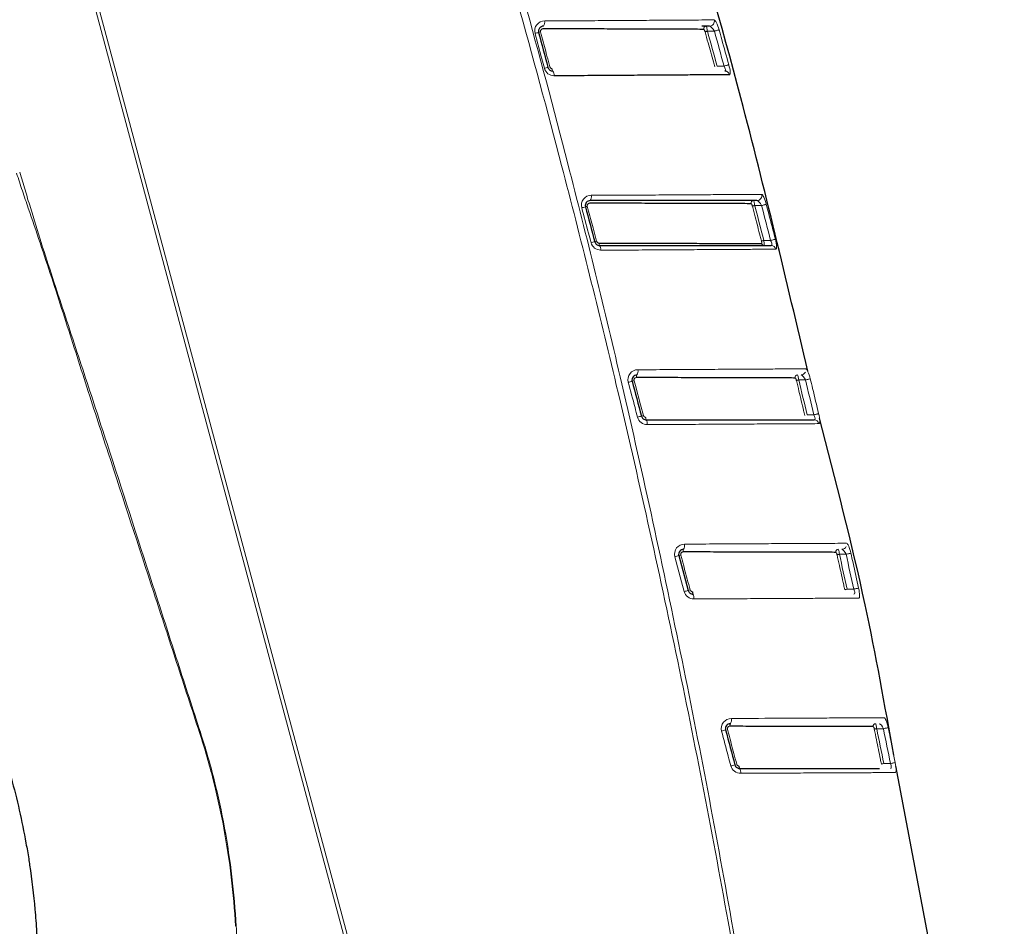
# Model space of a CAD drawing. Units: millimetres. Extents: x 83 to 330, y 95 to 262.
# Drawn here: x 285 to 324, y 122 to 158 of the extents above; entities that cross this region are included whole.
import ezdxf

# ---------------------------------------------------------------- set-up
doc = ezdxf.new("R2010")
doc.units = ezdxf.units.MM

msp = doc.modelspace()

# ---------------------------------------------------------------- linework, layer by layer
at = {"color": 8, "linetype": 'Continuous', "lineweight": 18}
for p, q in [((286.685, 161.803), (298.734, 116.832)), ((298.878, 116.855), (286.823, 161.842)), ((312.422, 157.573), (312.142, 157.573)), ((312.533, 156.173), (312.812, 156.173)), ((314.317, 150.573), (314.043, 150.573)), ((314.407, 149.173), (314.681, 149.173)), ((316.081, 143.573), (315.81, 143.573)), ((316.148, 142.173), (316.417, 142.173)), ((317.71, 136.573), (317.442, 136.573)), ((317.752, 135.173), (318.02, 135.173)), ((319.207, 129.573), (318.94, 129.573)), ((319.223, 128.173), (319.49, 128.173))]:
    msp.add_line(p, q, dxfattribs=at)
at = {"color": 7, "linetype": 'Continuous', "lineweight": 25}
for p, q in [((310.995, 136.521), (311.37, 135.121)), ((322.395, 113.944), (319.705, 128.079))]:
    msp.add_line(p, q, dxfattribs=at)
at = {"color": 8, "linetype": 'Continuous', "lineweight": 18, "flags": 128}
for points in [[(312.048, 157.547), (312.053, 157.548), (312.06, 157.55), (312.07, 157.553), (312.082, 157.556), (312.095, 157.56), (312.11, 157.564), (312.126, 157.569), (312.142, 157.573)], [(312.422, 157.573), (312.456, 157.583), (312.488, 157.592), (312.519, 157.6), (312.546, 157.608), (312.57, 157.615), (312.589, 157.62), (312.603, 157.624), (312.612, 157.626)], [(312.812, 156.173), (312.845, 156.183), (312.878, 156.192), (312.908, 156.2), (312.936, 156.208), (312.96, 156.214), (312.979, 156.219), (312.993, 156.223), (313.002, 156.226)], [(314.317, 150.573), (314.351, 150.582), (314.384, 150.591), (314.414, 150.599), (314.442, 150.606), (314.466, 150.612), (314.485, 150.617), (314.499, 150.621), (314.508, 150.623)], [(313.948, 150.548), (313.953, 150.55), (313.961, 150.552), (313.97, 150.554), (313.982, 150.557), (313.996, 150.561), (314.011, 150.565), (314.026, 150.569), (314.043, 150.573)], [(314.312, 149.149), (314.317, 149.15), (314.325, 149.152), (314.335, 149.155), (314.346, 149.158), (314.36, 149.161), (314.375, 149.165), (314.391, 149.169), (314.407, 149.173)], [(314.681, 149.173), (314.714, 149.182), (314.747, 149.19), (314.778, 149.198), (314.805, 149.205), (314.829, 149.212), (314.849, 149.217), (314.863, 149.22), (314.872, 149.222)], [(309.198, 143.543), (309.25, 143.35), (309.457, 142.577), (309.573, 142.143)], [(315.715, 143.55), (315.72, 143.551), (315.728, 143.553), (315.738, 143.556), (315.749, 143.558), (315.763, 143.562), (315.778, 143.565), (315.794, 143.569), (315.81, 143.573)], [(316.081, 143.573), (316.114, 143.581), (316.147, 143.589), (316.178, 143.597), (316.206, 143.604), (316.23, 143.609), (316.249, 143.614), (316.264, 143.618), (316.272, 143.62)], [(316.417, 142.173), (316.451, 142.181), (316.484, 142.189), (316.515, 142.197), (316.543, 142.203), (316.567, 142.209), (316.586, 142.214), (316.6, 142.217), (316.609, 142.219)], [(311.211, 135.077), (311.107, 135.464), (310.837, 136.478)], [(317.347, 136.552), (317.352, 136.553), (317.359, 136.555), (317.369, 136.557), (317.381, 136.56), (317.395, 136.563), (317.41, 136.566), (317.426, 136.57), (317.442, 136.573)], [(317.71, 136.573), (317.744, 136.581), (317.777, 136.588), (317.808, 136.595), (317.836, 136.601), (317.86, 136.607), (317.88, 136.611), (317.894, 136.614), (317.902, 136.616)], [(318.02, 135.173), (318.054, 135.181), (318.087, 135.188), (318.118, 135.195), (318.146, 135.201), (318.17, 135.206), (318.19, 135.21), (318.204, 135.214), (318.213, 135.215)], [(317.657, 135.152), (317.662, 135.153), (317.669, 135.155), (317.679, 135.157), (317.691, 135.16), (317.705, 135.163), (317.72, 135.166), (317.736, 135.17), (317.752, 135.173)], [(291.752, 129.422), (291.757, 129.423), (291.761, 129.425), (291.766, 129.426), (291.77, 129.428), (291.775, 129.429), (291.779, 129.431), (291.784, 129.432), (291.788, 129.434)], [(318.844, 129.554), (318.849, 129.555), (318.856, 129.556), (318.866, 129.558), (318.878, 129.561), (318.892, 129.563), (318.907, 129.567), (318.923, 129.57), (318.94, 129.573)], [(319.207, 129.573), (319.241, 129.58), (319.274, 129.587), (319.305, 129.593), (319.333, 129.599), (319.357, 129.604), (319.377, 129.608), (319.391, 129.611), (319.4, 129.613)], [(319.127, 128.154), (319.132, 128.155), (319.14, 128.157), (319.15, 128.159), (319.162, 128.161), (319.176, 128.164), (319.191, 128.167), (319.207, 128.17), (319.223, 128.173)], [(319.49, 128.173), (319.525, 128.18), (319.558, 128.187), (319.589, 128.193), (319.617, 128.199), (319.641, 128.203), (319.661, 128.207), (319.675, 128.21), (319.684, 128.212)]]:
    msp.add_lwpolyline(points, dxfattribs=at)
at = {"color": 8, "linetype": 'Continuous', "lineweight": 18}
for centre, radius, start, end in [((305.35, 157.934), 0.265, 322.7473, 11.6313), ((312.092, 157.674), 0.0994, 91.1797, 195.7587), ((312.223, 157.972), 0.199, 271.0544, 15.7493), ((309.475, 141.734), 16.313, 104.5823, 105.1072), ((303.456, 164.894), 7.617, 284.5393, 285.1246), ((313.57, 126.453), 30.683, 104.7783, 105.059), ((306.04, 156.046), 0.127, 170.3111, 215.0104), ((305.756, 155.828), 0.232, 349.7006, 38.8604), ((312.837, 155.778), 0.196, 14.0224, 89.4777), ((314.126, 150.972), 0.199, 271.0346, 14.7884), ((307.209, 150.932), 0.278, 325.1132, 10.9721), ((313.994, 150.674), 0.0993, 91.1383, 194.7906), ((303.032, 165.769), 15.818, 284.8843, 285.4415), ((312.511, 131.106), 20.117, 104.9524, 105.1798), ((304.416, 160.605), 11.922, 284.8401, 285.5841), ((310.937, 136.986), 12.581, 104.924, 105.2896), ((307.929, 149.046), 0.138, 170.8453, 212.0354), ((314.41, 149.071), 0.0977, 193.0131, 269.4168), ((307.61, 148.827), 0.249, 350.1172, 35.8823), ((314.699, 148.777), 0.196, 13.0674, 89.4621), ((309.057, 143.931), 0.3, 328.3438, 10.0717), ((315.901, 143.968), 0.194, 270.3289, 334.8445), ((307.097, 150.587), 7.349, 284.7311, 285.9704), ((310.386, 139.041), 4.656, 104.7812, 105.7833), ((309.451, 143.695), 0.159, 150.5313, 189.4546), ((315.764, 143.674), 0.0993, 91.0821, 193.8056), ((307.564, 148.841), 6.992, 284.718, 286.0298), ((310.706, 137.849), 4.44, 104.7744, 105.8276), ((309.813, 142.047), 0.145, 171.1629, 210.3071), ((309.454, 141.827), 0.276, 350.8107, 32.0245), ((316.429, 141.777), 0.196, 12.107, 89.4566), ((311.33, 136.695), 0.162, 151.1485, 189.2626), ((310.895, 136.93), 0.332, 331.9608, 9.0328), ((317.398, 136.674), 0.0993, 91.0481, 192.8018), ((317.539, 136.968), 0.194, 270.3089, 333.618), ((309.297, 142.365), 6.085, 284.6566, 286.2051), ((312.038, 132.877), 3.791, 104.7185, 105.9636), ((309.677, 140.943), 6.063, 284.6538, 286.2183), ((312.27, 132.01), 3.239, 104.6751, 106.1316), ((311.288, 134.826), 0.312, 351.6579, 28.0563), ((313.184, 129.695), 0.144, 146.8642, 190.384), ((312.824, 129.931), 0.287, 326.7039, 10.4386), ((318.898, 129.674), 0.0992, 91.0197, 191.8115), ((311.2, 135.251), 5.969, 284.6328, 286.2571), ((311.861, 132.787), 4.867, 284.5633, 286.5288), ((313.543, 128.047), 0.127, 170.0866, 215.3759), ((313.216, 127.826), 0.267, 350.4679, 33.4393)]:
    msp.add_arc(centre, radius, start, end, dxfattribs=at)
at = {"color": 7, "linetype": 'Continuous', "lineweight": 25}
msp.add_arc((311.692, 135.047), 0.148, 171.2783, 209.7631, dxfattribs=at)
at = {"color": 8, "linetype": 'Continuous', "lineweight": 18}
for points, knots in [([(314.553, 112.379), (314.095, 115.3), (313, 121.952), (311.002, 132.292), (308.703, 142.638), (306.506, 151.455), (304.532, 158.765), (302.64, 165.309), (300.751, 171.462), (298.98, 176.858), (297.558, 181.173), (296.391, 184.575), (295.429, 187.246), (294.695, 189.396), (294.11, 191.096), (293.641, 192.436), (293.247, 193.501), (292.913, 194.387), (292.54, 195.259), (292.441, 196.324), (292.767, 197.443), (293.417, 198.279), (294.206, 198.825), (295.028, 199.1), (295.887, 199.118), (296.839, 199.156), (297.983, 199.197), (299.412, 199.246), (301.032, 199.308), (303.318, 199.413), (305.033, 199.484), (306.177, 199.517)], [0, 0, 0, 0, 0.008936, 0.0203787, 0.0318214, 0.0409756, 0.0478412, 0.0547069, 0.0615725, 0.0672939, 0.071871, 0.0753038, 0.0781645, 0.080453, 0.0821694, 0.0835998, 0.084744, 0.0856022, 0.0864604, 0.0876047, 0.088749, 0.0898933, 0.0907515, 0.0916097, 0.0924679, 0.0933261, 0.0944703, 0.0959007, 0.0976171, 0.0993335, 0.1027663, 0.1027663, 0.1027663, 0.1027663]), ([(306.189, 199.263), (305.041, 199.208), (303.331, 199.181), (301.039, 199.119), (299.42, 199.078), (297.984, 199.027), (296.852, 199.005), (295.884, 198.942), (295.05, 198.958), (294.261, 198.728), (293.487, 198.204), (292.853, 197.402), (292.53, 196.312), (292.638, 195.287), (293.016, 194.43), (293.354, 193.54), (293.766, 192.482), (294.271, 191.152), (294.921, 189.473), (295.737, 187.353), (296.681, 184.682), (297.881, 181.276), (299.346, 176.984), (301.075, 171.562), (302.938, 165.399), (304.803, 158.84), (306.757, 151.52), (308.92, 142.689), (311.177, 132.328), (313.137, 121.977), (314.208, 115.319), (314.653, 112.396)], [0, 0, 0, 0, 0.0034328, 0.0051492, 0.0068656, 0.008296, 0.0094402, 0.0102985, 0.0111567, 0.0120149, 0.0128731, 0.0140173, 0.0151616, 0.0163059, 0.0171641, 0.0180223, 0.0191666, 0.0205969, 0.0223133, 0.0246019, 0.0274625, 0.0308954, 0.0354724, 0.0411938, 0.0480594, 0.0549251, 0.0617907, 0.0709449, 0.0823876, 0.0938303, 0.1027645, 0.1027645, 0.1027645, 0.1027645]), ([(305.224, 157.483), (305.191, 157.605), (305.221, 157.738), (305.37, 157.929), (305.488, 157.987), (305.61, 157.987)], [0, 0, 0, 0, 0.5, 0.5, 1, 1, 1, 1]), ([(305.61, 157.987), (305.805, 157.987), (305.999, 157.987), (306.388, 157.987), (306.584, 157.988), (307.162, 157.992), (307.537, 157.994), (308.265, 157.999), (308.618, 158.001), (309.132, 158.004), (309.3, 158.006), (309.625, 158.008), (309.783, 158.009), (310.239, 158.012), (310.522, 158.014), (311.045, 158.017), (311.285, 158.019), (311.706, 158.021), (311.888, 158.023), (312.196, 158.025), (312.321, 158.025), (312.415, 158.026)], [0, 0, 0, 0, 0.0625, 0.0625, 0.125, 0.125, 0.25, 0.25, 0.375, 0.375, 0.4375, 0.4375, 0.5, 0.5, 0.625, 0.625, 0.75, 0.75, 0.875, 0.875, 1, 1, 1, 1]), ([(312.09, 157.773), (312.096, 157.773), (312.105, 157.751), (312.125, 157.678), (312.134, 157.626), (312.142, 157.573)], [0, 0, 0, 0, 0.5, 0.5, 1, 1, 1, 1]), ([(312.415, 158.026), (312.44, 158.026), (312.474, 157.983), (312.545, 157.837), (312.582, 157.734), (312.612, 157.626)], [0, 0, 0, 0, 0.5, 0.5, 1, 1, 1, 1]), ([(305.598, 156.083), (305.564, 156.212), (305.529, 156.34), (305.495, 156.469), (305.404, 156.807), (305.314, 157.145), (305.224, 157.483)], [0, 0, 0, 0, 0.0004, 0.0004, 0.0004, 0.00144958, 0.00144958, 0.00144958, 0.00144958]), ([(305.54, 157.667), (305.528, 157.667), (305.517, 157.665), (305.506, 157.661), (305.495, 157.657), (305.485, 157.652), (305.476, 157.644), (305.467, 157.637), (305.46, 157.628), (305.454, 157.618), (305.448, 157.608), (305.444, 157.597), (305.442, 157.586), (305.44, 157.575), (305.439, 157.563), (305.441, 157.552), (305.442, 157.549), (305.442, 157.545), (305.443, 157.541)], [0, 0, 0, 0, 0.0000352221, 0.0000352221, 0.0000352221, 0.0000704535, 0.0000704535, 0.0000704535, 0.000105593, 0.000105593, 0.000105593, 0.0001400988, 0.0001400988, 0.0001400988, 0.0001737428, 0.0001737428, 0.0001737428, 0.0001847856, 0.0001847856, 0.0001847856, 0.0001847856]), ([(305.443, 157.541), (305.461, 157.477), (305.478, 157.413), (305.495, 157.348), (305.564, 157.091), (305.633, 156.833), (305.702, 156.576), (305.741, 156.431), (305.78, 156.286), (305.819, 156.142)], [0, 0, 0, 0, 0.0002, 0.0002, 0.0002, 0.001, 0.001, 0.001, 0.001449317, 0.001449317, 0.001449317, 0.001449317]), ([(312.048, 157.547), (312.045, 157.559), (312.041, 157.57), (312.037, 157.581), (312.033, 157.592), (312.029, 157.602), (312.024, 157.611), (312.02, 157.62), (312.016, 157.628), (312.012, 157.634), (312.007, 157.64), (312.003, 157.644), (312, 157.646), (311.999, 157.646), (311.997, 157.647), (311.996, 157.647)], [0, 0, 0, 0, 0.0000366975, 0.0000366975, 0.0000366975, 0.0000732229, 0.0000732229, 0.0000732229, 0.0001107793, 0.0001107793, 0.0001107793, 0.0001483477, 0.0001483477, 0.0001483477, 0.0001636828, 0.0001636828, 0.0001636828, 0.0001636828]), ([(312.439, 156.147), (312.421, 156.211), (312.403, 156.276), (312.385, 156.34), (312.314, 156.597), (312.242, 156.854), (312.17, 157.11), (312.13, 157.256), (312.089, 157.401), (312.048, 157.547)], [0, 0, 0, 0, 0.0002, 0.0002, 0.0002, 0.001000001, 0.001000001, 0.001000001, 0.001453186, 0.001453186, 0.001453186, 0.001453186]), ([(312.612, 157.626), (312.648, 157.498), (312.684, 157.37), (312.72, 157.241), (312.814, 156.903), (312.908, 156.564), (313.002, 156.226)], [0, 0, 0, 0, 0.0004, 0.0004, 0.0004, 0.001453947, 0.001453947, 0.001453947, 0.001453947]), ([(305.819, 156.142), (305.822, 156.131), (305.826, 156.121), (305.832, 156.112), (305.839, 156.102), (305.846, 156.094), (305.855, 156.088), (305.864, 156.081), (305.874, 156.076), (305.884, 156.072), (305.894, 156.069), (305.905, 156.067), (305.915, 156.067)], [0, 0, 0, 0, 0.000032967, 0.000032967, 0.000032967, 0.0000659069, 0.0000659069, 0.0000659069, 0.0000991698, 0.0000991698, 0.0000991698, 0.0001314657, 0.0001314657, 0.0001314657, 0.0001314657]), ([(312.839, 155.973), (312.863, 155.973), (312.874, 155.995), (312.861, 156.073), (312.838, 156.125), (312.812, 156.173)], [0, 0, 0, 0, 0.5, 0.5, 1, 1, 1, 1]), ([(313.002, 156.226), (313.031, 156.121), (313.052, 156.016), (313.063, 155.867), (313.052, 155.825), (313.027, 155.825)], [0, 0, 0, 0, 0.5, 0.5, 1, 1, 1, 1]), ([(305.984, 155.786), (305.897, 155.786), (305.813, 155.814), (305.672, 155.921), (305.621, 155.997), (305.598, 156.083)], [0, 0, 0, 0, 0.5, 0.5, 1, 1, 1, 1]), ([(291.752, 129.422), (291.602, 129.89), (291.446, 130.357), (291.14, 131.292), (290.988, 131.76), (290.531, 133.163), (290.225, 134.099), (289.308, 136.905), (288.695, 138.775), (287.782, 141.582), (287.478, 142.518), (286.875, 144.391), (286.576, 145.328), (285.975, 147.202), (285.67, 148.138), (285.197, 149.537), (285.037, 150.003), (284.8, 150.702), (284.721, 150.936), (284.564, 151.403), (284.488, 151.638), (284.409, 151.868)], [0, 0, 0, 0, 0.0625, 0.0625, 0.125, 0.125, 0.25, 0.25, 0.5, 0.5, 0.625, 0.625, 0.75, 0.75, 0.875, 0.875, 0.9375, 0.9375, 0.96875, 0.96875, 1, 1, 1, 1]), ([(284.535, 151.908), (284.608, 151.673), (284.677, 151.436), (284.819, 150.965), (284.89, 150.73), (285.106, 150.024), (285.252, 149.554), (285.697, 148.147), (286.005, 147.212), (286.623, 145.344), (286.932, 144.41), (287.545, 142.54), (287.85, 141.604), (288.761, 138.796), (289.366, 136.924), (290.274, 134.115), (290.576, 133.178), (291.029, 131.773), (291.18, 131.305), (291.484, 130.369), (291.638, 129.902), (291.788, 129.434)], [0, 0, 0, 0, 0.03125, 0.03125, 0.0625, 0.0625, 0.125, 0.125, 0.25, 0.25, 0.375, 0.375, 0.5, 0.5, 0.75, 0.75, 0.875, 0.875, 0.9375, 0.9375, 1, 1, 1, 1]), ([(307.482, 150.985), (307.678, 150.985), (307.875, 150.985), (308.269, 150.986), (308.465, 150.987), (309.045, 150.99), (309.421, 150.993), (310.152, 150.997), (310.507, 150.999), (311.023, 151.003), (311.192, 151.004), (311.519, 151.006), (311.677, 151.007), (312.135, 151.009), (312.419, 151.011), (312.944, 151.014), (313.185, 151.016), (313.607, 151.018), (313.79, 151.02), (314.099, 151.021), (314.225, 151.022), (314.319, 151.023)], [0, 0, 0, 0, 0.0625, 0.0625, 0.125, 0.125, 0.25, 0.25, 0.375, 0.375, 0.4375, 0.4375, 0.5, 0.5, 0.625, 0.625, 0.75, 0.75, 0.875, 0.875, 1, 1, 1, 1]), ([(314.319, 151.023), (314.344, 151.023), (314.377, 150.98), (314.445, 150.834), (314.48, 150.731), (314.508, 150.623)], [0, 0, 0, 0, 0.5, 0.5, 1, 1, 1, 1]), ([(307.095, 150.481), (307.063, 150.602), (307.092, 150.736), (307.241, 150.927), (307.36, 150.985), (307.482, 150.985)], [0, 0, 0, 0, 0.5, 0.5, 1, 1, 1, 1]), ([(307.417, 150.668), (307.406, 150.668), (307.394, 150.666), (307.383, 150.662), (307.373, 150.658), (307.363, 150.652), (307.354, 150.645), (307.345, 150.638), (307.337, 150.629), (307.331, 150.619), (307.326, 150.609), (307.321, 150.599), (307.319, 150.587), (307.317, 150.576), (307.317, 150.565), (307.318, 150.554), (307.319, 150.55), (307.32, 150.546), (307.321, 150.542)], [0, 0, 0, 0, 0.0000349046, 0.0000349046, 0.0000349046, 0.0000698187, 0.0000698187, 0.0000698187, 0.0001046467, 0.0001046467, 0.0001046467, 0.0001389501, 0.0001389501, 0.0001389501, 0.0001725547, 0.0001725547, 0.0001725547, 0.0001842153, 0.0001842153, 0.0001842153, 0.0001842153]), ([(313.948, 150.548), (313.945, 150.56), (313.942, 150.572), (313.938, 150.583), (313.934, 150.594), (313.93, 150.604), (313.926, 150.612), (313.922, 150.622), (313.918, 150.629), (313.914, 150.635), (313.91, 150.641), (313.906, 150.645), (313.903, 150.647), (313.901, 150.648), (313.9, 150.649), (313.898, 150.649)], [0, 0, 0, 0, 0.0000362942, 0.0000362942, 0.0000362942, 0.0000724192, 0.0000724192, 0.0000724192, 0.0001095323, 0.0001095323, 0.0001095323, 0.0001467852, 0.0001467852, 0.0001467852, 0.0001629947, 0.0001629947, 0.0001629947, 0.0001629947]), ([(313.992, 150.773), (313.999, 150.773), (314.008, 150.751), (314.026, 150.678), (314.036, 150.626), (314.043, 150.573)], [0, 0, 0, 0, 0.5, 0.5, 1, 1, 1, 1]), ([(314.508, 150.623), (314.542, 150.494), (314.575, 150.365), (314.609, 150.236), (314.697, 149.898), (314.784, 149.56), (314.872, 149.222)], [0, 0, 0, 0, 0.0004, 0.0004, 0.0004, 0.001447055, 0.001447055, 0.001447055, 0.001447055]), ([(307.47, 149.081), (307.435, 149.21), (307.401, 149.338), (307.366, 149.467), (307.276, 149.805), (307.186, 150.143), (307.095, 150.481)], [0, 0, 0, 0, 0.0004, 0.0004, 0.0004, 0.001449524, 0.001449524, 0.001449524, 0.001449524]), ([(307.321, 150.542), (307.338, 150.478), (307.355, 150.413), (307.373, 150.349), (307.442, 150.091), (307.511, 149.834), (307.58, 149.576), (307.619, 149.432), (307.658, 149.287), (307.696, 149.142)], [0, 0, 0, 0, 0.0002, 0.0002, 0.0002, 0.001, 0.001, 0.001, 0.001449324, 0.001449324, 0.001449324, 0.001449324]), ([(314.312, 149.149), (314.296, 149.213), (314.279, 149.278), (314.262, 149.342), (314.196, 149.601), (314.128, 149.859), (314.061, 150.117), (314.024, 150.261), (313.986, 150.405), (313.948, 150.548)], [0, 0, 0, 0, 0.0002, 0.0002, 0.0002, 0.001000001, 0.001000001, 0.001000001, 0.001446267, 0.001446267, 0.001446267, 0.001446267]), ([(307.856, 148.785), (307.769, 148.784), (307.684, 148.813), (307.544, 148.919), (307.492, 148.995), (307.47, 149.081)], [0, 0, 0, 0, 0.5, 0.5, 1, 1, 1, 1]), ([(307.696, 149.142), (307.699, 149.132), (307.704, 149.121), (307.71, 149.112), (307.716, 149.103), (307.724, 149.095), (307.733, 149.088), (307.742, 149.082), (307.752, 149.077), (307.762, 149.073), (307.772, 149.07), (307.782, 149.068), (307.793, 149.068)], [0, 0, 0, 0, 0.0000330944, 0.0000330944, 0.0000330944, 0.0000661618, 0.0000661618, 0.0000661618, 0.0000994961, 0.0000994961, 0.0000994961, 0.0001312176, 0.0001312176, 0.0001312176, 0.0001312176]), ([(314.315, 149.049), (314.317, 149.049), (314.319, 149.051), (314.321, 149.054), (314.323, 149.058), (314.324, 149.063), (314.324, 149.07), (314.324, 149.076), (314.324, 149.084), (314.323, 149.093), (314.322, 149.102), (314.321, 149.111), (314.319, 149.121), (314.317, 149.13), (314.315, 149.14), (314.312, 149.149)], [0, 0, 0, 0, 0.0000325288, 0.0000325288, 0.0000325288, 0.00006521, 0.00006521, 0.00006521, 0.0000970007, 0.0000970007, 0.0000970007, 0.0001285798, 0.0001285798, 0.0001285798, 0.0001569469, 0.0001569469, 0.0001569469, 0.0001569469]), ([(314.407, 149.173), (314.414, 149.121), (314.418, 149.069), (314.419, 148.995), (314.415, 148.973), (314.409, 148.973)], [0, 0, 0, 0, 0.5, 0.5, 1, 1, 1, 1]), ([(314.701, 148.973), (314.724, 148.973), (314.737, 148.995), (314.726, 149.072), (314.706, 149.124), (314.681, 149.173)], [0, 0, 0, 0, 0.5, 0.5, 1, 1, 1, 1]), ([(314.872, 149.222), (314.899, 149.118), (314.918, 149.012), (314.926, 148.864), (314.915, 148.822), (314.89, 148.822)], [0, 0, 0, 0, 0.5, 0.5, 1, 1, 1, 1]), ([(314.89, 148.822), (314.7, 148.821), (314.385, 148.819), (313.733, 148.815), (313.488, 148.813), (312.954, 148.81), (312.663, 148.808), (312.033, 148.805), (311.696, 148.803), (310.996, 148.798), (310.631, 148.796), (309.871, 148.792), (309.475, 148.789), (308.871, 148.786), (308.667, 148.785), (308.261, 148.785), (308.059, 148.785), (307.856, 148.785)], [0, 0, 0, 0, 0.25, 0.25, 0.375, 0.375, 0.5, 0.5, 0.625, 0.625, 0.75, 0.75, 0.875, 0.875, 0.9375, 0.9375, 1, 1, 1, 1]), ([(308.966, 143.479), (308.934, 143.6), (308.962, 143.733), (309.112, 143.925), (309.23, 143.983), (309.353, 143.983)], [0, 0, 0, 0, 0.5, 0.5, 1, 1, 1, 1]), ([(309.353, 143.983), (309.549, 143.984), (309.747, 143.983), (310.139, 143.985), (310.332, 143.987), (310.906, 143.99), (311.279, 143.992), (312.005, 143.996), (312.362, 143.998), (313.036, 144.002), (313.354, 144.004), (313.952, 144.007), (314.233, 144.009), (314.749, 144.012), (314.981, 144.013), (315.392, 144.015), (315.572, 144.016), (315.876, 144.018), (315.999, 144.019), (316.091, 144.019)], [0, 0, 0, 0, 0.0625, 0.0625, 0.125, 0.125, 0.25, 0.25, 0.375, 0.375, 0.5, 0.5, 0.625, 0.625, 0.75, 0.75, 0.875, 0.875, 1, 1, 1, 1]), ([(316.091, 144.019), (316.116, 144.02), (316.148, 143.977), (316.213, 143.831), (316.246, 143.728), (316.272, 143.62)], [0, 0, 0, 0, 0.5, 0.5, 1, 1, 1, 1]), ([(309.294, 143.669), (309.283, 143.669), (309.271, 143.667), (309.261, 143.663), (309.25, 143.659), (309.24, 143.653), (309.231, 143.646), (309.222, 143.639), (309.215, 143.63), (309.209, 143.62), (309.203, 143.61), (309.199, 143.6), (309.196, 143.588), (309.194, 143.578), (309.194, 143.566), (309.196, 143.555), (309.196, 143.551), (309.197, 143.547), (309.198, 143.543)], [0, 0, 0, 0, 0.0000346547, 0.0000346547, 0.0000346547, 0.0000693261, 0.0000693261, 0.0000693261, 0.0001039186, 0.0001039186, 0.0001039186, 0.0001380682, 0.0001380682, 0.0001380682, 0.0001716401, 0.0001716401, 0.0001716401, 0.0001837518, 0.0001837518, 0.0001837518, 0.0001837518]), ([(315.715, 143.55), (315.713, 143.562), (315.709, 143.574), (315.706, 143.584), (315.702, 143.595), (315.699, 143.605), (315.695, 143.614), (315.691, 143.623), (315.687, 143.631), (315.683, 143.637), (315.679, 143.643), (315.676, 143.647), (315.672, 143.649), (315.671, 143.65), (315.669, 143.65), (315.668, 143.65)], [0, 0, 0, 0, 0.0000359107, 0.0000359107, 0.0000359107, 0.000071656, 0.000071656, 0.000071656, 0.0001083336, 0.0001083336, 0.0001083336, 0.000145253, 0.000145253, 0.000145253, 0.0001623005, 0.0001623005, 0.0001623005, 0.0001623005]), ([(316.053, 142.151), (316.037, 142.215), (316.022, 142.28), (316.006, 142.345), (315.944, 142.604), (315.882, 142.864), (315.819, 143.123), (315.785, 143.265), (315.75, 143.408), (315.715, 143.55)], [0, 0, 0, 0, 0.0002, 0.0002, 0.0002, 0.001000001, 0.001000001, 0.001000001, 0.001439684, 0.001439684, 0.001439684, 0.001439684]), ([(315.762, 143.773), (315.769, 143.773), (315.778, 143.751), (315.795, 143.678), (315.804, 143.626), (315.81, 143.573)], [0, 0, 0, 0, 0.5, 0.5, 1, 1, 1, 1]), ([(316.272, 143.62), (316.304, 143.49), (316.335, 143.36), (316.366, 143.231), (316.448, 142.894), (316.529, 142.556), (316.609, 142.219)], [0, 0, 0, 0, 0.0004, 0.0004, 0.0004, 0.00144062, 0.00144062, 0.00144062, 0.00144062]), ([(309.34, 142.079), (309.306, 142.208), (309.271, 142.337), (309.237, 142.465), (309.147, 142.803), (309.056, 143.141), (308.966, 143.479)], [0, 0, 0, 0, 0.0004, 0.0004, 0.0004, 0.001449476, 0.001449476, 0.001449476, 0.001449476]), ([(309.726, 141.783), (309.639, 141.783), (309.554, 141.811), (309.414, 141.918), (309.363, 141.993), (309.34, 142.079)], [0, 0, 0, 0, 0.5, 0.5, 1, 1, 1, 1]), ([(309.573, 142.143), (309.576, 142.132), (309.581, 142.122), (309.587, 142.113), (309.593, 142.104), (309.601, 142.096), (309.61, 142.089), (309.619, 142.082), (309.629, 142.077), (309.639, 142.074), (309.649, 142.07), (309.659, 142.069), (309.67, 142.069)], [0, 0, 0, 0, 0.000033168, 0.000033168, 0.000033168, 0.0000662977, 0.0000662977, 0.0000662977, 0.0000996482, 0.0000996482, 0.0000996482, 0.0001310104, 0.0001310104, 0.0001310104, 0.0001310104]), ([(316.431, 141.973), (316.454, 141.973), (316.467, 141.994), (316.459, 142.071), (316.441, 142.124), (316.417, 142.173)], [0, 0, 0, 0, 0.5, 0.5, 1, 1, 1, 1]), ([(316.609, 142.219), (316.634, 142.114), (316.651, 142.009), (316.657, 141.86), (316.645, 141.818), (316.621, 141.818)], [0, 0, 0, 0, 0.5, 0.5, 1, 1, 1, 1]), ([(316.621, 141.818), (316.435, 141.817), (316.129, 141.816), (315.493, 141.812), (315.254, 141.811), (314.733, 141.808), (314.449, 141.806), (313.834, 141.803), (313.503, 141.801), (312.817, 141.797), (312.46, 141.795), (311.715, 141.791), (311.326, 141.789), (310.732, 141.785), (310.532, 141.784), (310.129, 141.782), (309.928, 141.783), (309.726, 141.783)], [0, 0, 0, 0, 0.25, 0.25, 0.375, 0.375, 0.5, 0.5, 0.625, 0.625, 0.75, 0.75, 0.875, 0.875, 0.9375, 0.9375, 1, 1, 1, 1]), ([(310.837, 136.478), (310.804, 136.598), (310.833, 136.731), (310.982, 136.923), (311.101, 136.982), (311.223, 136.982)], [0, 0, 0, 0, 0.5, 0.5, 1, 1, 1, 1]), ([(311.223, 136.982), (311.418, 136.982), (311.611, 136.983), (311.992, 136.986), (312.18, 136.987), (312.737, 136.99), (313.099, 136.991), (313.805, 136.995), (314.149, 136.997), (314.795, 137.001), (315.101, 137.002), (315.676, 137.005), (315.947, 137.007), (316.441, 137.009), (316.663, 137.01), (317.057, 137.012), (317.23, 137.013), (317.523, 137.015), (317.641, 137.016), (317.73, 137.016)], [0, 0, 0, 0, 0.0625, 0.0625, 0.125, 0.125, 0.25, 0.25, 0.375, 0.375, 0.5, 0.5, 0.625, 0.625, 0.75, 0.75, 0.875, 0.875, 1, 1, 1, 1]), ([(317.396, 136.773), (317.403, 136.773), (317.411, 136.751), (317.428, 136.678), (317.436, 136.626), (317.442, 136.573)], [0, 0, 0, 0, 0.5, 0.5, 1, 1, 1, 1]), ([(317.73, 137.016), (317.755, 137.016), (317.786, 136.974), (317.847, 136.828), (317.878, 136.724), (317.902, 136.616)], [0, 0, 0, 0, 0.5, 0.5, 1, 1, 1, 1]), ([(311.17, 136.669), (311.159, 136.669), (311.147, 136.667), (311.137, 136.663), (311.126, 136.659), (311.116, 136.654), (311.107, 136.646), (311.099, 136.639), (311.091, 136.63), (311.085, 136.621), (311.079, 136.611), (311.075, 136.6), (311.073, 136.589), (311.071, 136.578), (311.07, 136.567), (311.072, 136.555), (311.073, 136.551), (311.073, 136.547), (311.074, 136.543)], [0, 0, 0, 0, 0.0000344505, 0.0000344505, 0.0000344505, 0.0000689303, 0.0000689303, 0.0000689303, 0.00010335, 0.00010335, 0.00010335, 0.0001373884, 0.0001373884, 0.0001373884, 0.0001709332, 0.0001709332, 0.0001709332, 0.0001832256, 0.0001832256, 0.0001832256, 0.0001832256]), ([(311.074, 136.543), (311.092, 136.479), (311.109, 136.414), (311.126, 136.35), (311.195, 136.093), (311.264, 135.835), (311.333, 135.577), (311.372, 135.433), (311.411, 135.288), (311.45, 135.143)], [0, 0, 0, 0, 0.0002, 0.0002, 0.0002, 0.001, 0.001, 0.001, 0.001449324, 0.001449324, 0.001449324, 0.001449324]), ([(317.347, 136.552), (317.344, 136.564), (317.341, 136.575), (317.338, 136.586), (317.335, 136.597), (317.331, 136.607), (317.327, 136.615), (317.324, 136.624), (317.32, 136.632), (317.316, 136.638), (317.313, 136.644), (317.309, 136.648), (317.306, 136.65), (317.304, 136.651), (317.303, 136.652), (317.301, 136.652)], [0, 0, 0, 0, 0.0000355481, 0.0000355481, 0.0000355481, 0.0000709346, 0.0000709346, 0.0000709346, 0.0001072066, 0.0001072066, 0.0001072066, 0.0001438209, 0.0001438209, 0.0001438209, 0.000161679, 0.000161679, 0.000161679, 0.000161679]), ([(317.657, 135.152), (317.642, 135.217), (317.628, 135.283), (317.614, 135.348), (317.556, 135.608), (317.499, 135.868), (317.441, 136.129), (317.41, 136.27), (317.378, 136.411), (317.347, 136.552)], [0, 0, 0, 0, 0.0002, 0.0002, 0.0002, 0.001000001, 0.001000001, 0.001000001, 0.001433587, 0.001433587, 0.001433587, 0.001433587]), ([(317.902, 136.616), (317.932, 136.486), (317.961, 136.356), (317.989, 136.226), (318.064, 135.889), (318.139, 135.552), (318.213, 135.215)], [0, 0, 0, 0, 0.0004, 0.0004, 0.0004, 0.001434594, 0.001434594, 0.001434594, 0.001434594]), ([(318.213, 135.215), (318.236, 135.11), (318.251, 135.005), (318.254, 134.857), (318.241, 134.815), (318.217, 134.815)], [0, 0, 0, 0, 0.5, 0.5, 1, 1, 1, 1]), ([(311.597, 134.781), (311.509, 134.781), (311.424, 134.81), (311.284, 134.916), (311.233, 134.992), (311.211, 135.077)], [0, 0, 0, 0, 0.5, 0.5, 1, 1, 1, 1]), ([(311.45, 135.143), (311.452, 135.133), (311.457, 135.122), (311.463, 135.113), (311.469, 135.104), (311.477, 135.096), (311.486, 135.089), (311.495, 135.083), (311.505, 135.077), (311.515, 135.074), (311.525, 135.071), (311.535, 135.069), (311.546, 135.069)], [0, 0, 0, 0, 0.0000331944, 0.0000331944, 0.0000331944, 0.0000663205, 0.0000663205, 0.0000663205, 0.0000996048, 0.0000996048, 0.0000996048, 0.0001307219, 0.0001307219, 0.0001307219, 0.0001307219]), ([(318.217, 134.815), (318.038, 134.814), (317.745, 134.812), (317.139, 134.809), (316.911, 134.808), (316.412, 134.806), (316.141, 134.804), (315.555, 134.801), (315.237, 134.8), (314.579, 134.796), (314.236, 134.794), (313.521, 134.791), (313.148, 134.789), (312.574, 134.786), (312.38, 134.785), (311.991, 134.783), (311.794, 134.781), (311.597, 134.781)], [0, 0, 0, 0, 0.25, 0.25, 0.375, 0.375, 0.5, 0.5, 0.625, 0.625, 0.75, 0.75, 0.875, 0.875, 0.9375, 0.9375, 1, 1, 1, 1]), ([(318.027, 134.973), (318.05, 134.973), (318.063, 134.994), (318.058, 135.07), (318.042, 135.123), (318.02, 135.173)], [0, 0, 0, 0, 0.5, 0.5, 1, 1, 1, 1]), ([(312.708, 129.476), (312.675, 129.598), (312.706, 129.733), (312.862, 129.925), (312.983, 129.982), (313.106, 129.982)], [0, 0, 0, 0, 0.5, 0.5, 1, 1, 1, 1]), ([(313.043, 129.669), (313.032, 129.669), (313.02, 129.667), (313.009, 129.663), (312.999, 129.659), (312.989, 129.653), (312.98, 129.646), (312.971, 129.639), (312.964, 129.63), (312.958, 129.62), (312.952, 129.61), (312.948, 129.599), (312.946, 129.588), (312.944, 129.577), (312.944, 129.566), (312.945, 129.555), (312.946, 129.551), (312.947, 129.547), (312.948, 129.543)], [0, 0, 0, 0, 0.0000346655, 0.0000346655, 0.0000346655, 0.0000693824, 0.0000693824, 0.0000693824, 0.0001039913, 0.0001039913, 0.0001039913, 0.0001380859, 0.0001380859, 0.0001380859, 0.000171556, 0.000171556, 0.000171556, 0.0001832512, 0.0001832512, 0.0001832512, 0.0001832512]), ([(313.106, 129.982), (313.849, 129.986), (314.554, 129.99), (315.552, 129.995), (315.875, 129.996), (316.484, 129.999), (316.77, 130.001), (317.309, 130.003), (317.561, 130.004), (318.025, 130.007), (318.233, 130.008), (318.603, 130.009), (318.765, 130.01), (319.039, 130.012), (319.151, 130.012), (319.235, 130.013)], [0, 0, 0, 0, 0.25, 0.25, 0.375, 0.375, 0.5, 0.5, 0.625, 0.625, 0.75, 0.75, 0.875, 0.875, 1, 1, 1, 1]), ([(318.844, 129.554), (318.842, 129.565), (318.839, 129.577), (318.836, 129.587), (318.833, 129.598), (318.829, 129.608), (318.826, 129.617), (318.823, 129.626), (318.819, 129.634), (318.815, 129.639), (318.812, 129.645), (318.808, 129.65), (318.805, 129.652), (318.804, 129.653), (318.802, 129.654), (318.801, 129.654)], [0, 0, 0, 0, 0.0000352152, 0.0000352152, 0.0000352152, 0.0000702722, 0.0000702722, 0.0000702722, 0.0001061743, 0.0001061743, 0.0001061743, 0.0001425123, 0.0001425123, 0.0001425123, 0.0001611344, 0.0001611344, 0.0001611344, 0.0001611344]), ([(318.896, 129.773), (318.902, 129.773), (318.91, 129.752), (318.926, 129.678), (318.934, 129.626), (318.94, 129.573)], [0, 0, 0, 0, 0.5, 0.5, 1, 1, 1, 1]), ([(319.235, 130.013), (319.26, 130.013), (319.29, 129.97), (319.349, 129.825), (319.378, 129.721), (319.4, 129.613)], [0, 0, 0, 0, 0.5, 0.5, 1, 1, 1, 1]), ([(291.752, 129.422), (291.955, 128.791), (292.145, 128.156), (292.469, 126.87), (292.609, 126.223), (292.849, 124.924), (292.948, 124.272), (293.107, 122.96), (293.16, 122.301), (293.203, 121.64)], [0, 0, 0, 0, 0.25, 0.25, 0.5, 0.5, 0.75, 0.75, 1, 1, 1, 1]), ([(293.228, 121.641), (293.186, 122.305), (293.134, 122.967), (292.976, 124.281), (292.879, 124.934), (292.641, 126.233), (292.502, 126.879), (292.18, 128.163), (291.991, 128.799), (291.788, 129.434)], [0, 0, 0, 0, 0.25, 0.25, 0.5, 0.5, 0.75, 0.75, 1, 1, 1, 1]), ([(313.085, 128.077), (313.05, 128.205), (313.016, 128.334), (312.981, 128.463), (312.89, 128.801), (312.799, 129.139), (312.708, 129.476)], [0, 0, 0, 0, 0.0004, 0.0004, 0.0004, 0.001449706, 0.001449706, 0.001449706, 0.001449706]), ([(312.948, 129.543), (312.965, 129.479), (312.982, 129.414), (312.999, 129.35), (313.068, 129.092), (313.137, 128.835), (313.206, 128.577), (313.244, 128.432), (313.283, 128.288), (313.322, 128.143)], [0, 0, 0, 0, 0.0002, 0.0002, 0.0002, 0.001, 0.001, 0.001, 0.001449353, 0.001449353, 0.001449353, 0.001449353]), ([(319.127, 128.154), (319.114, 128.219), (319.101, 128.285), (319.088, 128.35), (319.035, 128.612), (318.983, 128.873), (318.929, 129.134), (318.901, 129.274), (318.873, 129.414), (318.844, 129.554)], [0, 0, 0, 0, 0.0002, 0.0002, 0.0002, 0.001000001, 0.001000001, 0.001000001, 0.001428087, 0.001428087, 0.001428087, 0.001428087]), ([(319.4, 129.613), (319.427, 129.482), (319.453, 129.351), (319.48, 129.221), (319.548, 128.885), (319.616, 128.548), (319.684, 128.212)], [0, 0, 0, 0, 0.0004, 0.0004, 0.0004, 0.001429144, 0.001429144, 0.001429144, 0.001429144]), ([(313.48, 127.782), (313.392, 127.781), (313.305, 127.809), (313.161, 127.914), (313.108, 127.99), (313.085, 128.077)], [0, 0, 0, 0, 0.5, 0.5, 1, 1, 1, 1]), ([(313.322, 128.143), (313.325, 128.132), (313.329, 128.122), (313.335, 128.113), (313.341, 128.104), (313.349, 128.096), (313.358, 128.089), (313.366, 128.082), (313.376, 128.077), (313.387, 128.074), (313.397, 128.07), (313.407, 128.069), (313.417, 128.069)], [0, 0, 0, 0, 0.0000330496, 0.0000330496, 0.0000330496, 0.0000659833, 0.0000659833, 0.0000659833, 0.0000991437, 0.0000991437, 0.0000991437, 0.0001309157, 0.0001309157, 0.0001309157, 0.0001309157]), ([(319.49, 127.973), (319.513, 127.973), (319.526, 127.994), (319.525, 128.069), (319.511, 128.123), (319.49, 128.173)], [0, 0, 0, 0, 0.5, 0.5, 1, 1, 1, 1]), ([(319.684, 128.212), (319.705, 128.106), (319.718, 128.001), (319.719, 127.853), (319.705, 127.812), (319.681, 127.811)], [0, 0, 0, 0, 0.5, 0.5, 1, 1, 1, 1]), ([(319.681, 127.811), (319.511, 127.811), (319.237, 127.809), (318.673, 127.807), (318.46, 127.806), (317.995, 127.804), (317.743, 127.802), (317.198, 127.8), (316.903, 127.798), (316.285, 127.795), (315.963, 127.794), (315.294, 127.791), (314.947, 127.789), (314.225, 127.785), (313.855, 127.784), (313.48, 127.782)], [0, 0, 0, 0, 0.25, 0.25, 0.375, 0.375, 0.5, 0.5, 0.625, 0.625, 0.75, 0.75, 0.875, 0.875, 1, 1, 1, 1]), ([(293.489, 116.514), (293.459, 117.109), (293.415, 117.981), (293.354, 119.133), (293.32, 119.829), (293.295, 120.318), (293.281, 120.597), (293.26, 121.014), (293.242, 121.363), (293.228, 121.641)], [0, 0, 0, 0, 0.34824, 0.51028, 0.67412, 0.75559, 0.796325, 0.83706, 1, 1, 1, 1])]:
    msp.add_open_spline(points, degree=3, knots=knots, dxfattribs=at)
at = {"color": 7, "linetype": 'Continuous', "lineweight": 25}
for points, knots in [([(316.175, 143.927), (315.309, 147.591), (313.03, 157.241), (309.756, 167.877), (307.092, 176.022), (305.925, 179.436), (304.777, 182.868), (304.87, 186.358), (305.825, 189.516), (307.5, 192.199), (309.8, 194.36), (312.833, 195.97), (316.437, 196.763), (320.239, 197.831), (322.788, 198.507), (324.062, 198.845)], [0, 0, 0, 0, 0.164919, 0.43431, 0.487252, 0.540202, 0.59273, 0.644456, 0.690124, 0.735941, 0.781353, 0.826859, 0.8845, 0.94225, 1, 1, 1, 1]), ([(305.561, 157.773), (305.502, 157.773), (305.445, 157.747), (305.369, 157.654), (305.351, 157.586), (305.368, 157.521)], [0, 0, 0, 0, 0.5, 0.5, 1, 1, 1, 1]), ([(312.227, 157.773), (312.196, 157.773), (312.134, 157.773), (311.987, 157.773), (311.915, 157.773)], [0, 0, 0, 0, 0.507494, 1, 1, 1, 1]), ([(311.996, 157.647), (311.903, 157.647), (311.782, 157.648), (311.49, 157.649), (311.318, 157.649), (310.92, 157.651), (310.695, 157.651), (310.206, 157.653), (309.94, 157.654), (309.365, 157.656), (309.056, 157.657), (308.415, 157.659), (308.081, 157.661), (307.387, 157.663), (307.023, 157.664), (306.287, 157.666), (305.914, 157.667), (305.54, 157.667)], [0, 0, 0, 0, 0.125, 0.125, 0.25, 0.25, 0.375, 0.375, 0.5, 0.5, 0.625, 0.625, 0.75, 0.75, 0.875, 0.875, 1, 1, 1, 1]), ([(305.743, 156.121), (305.755, 156.077), (305.783, 156.038), (305.853, 155.986), (305.895, 155.973), (305.936, 155.973)], [0, 0, 0, 0, 0.5, 0.5, 1, 1, 1, 1]), ([(313.027, 155.825), (312.837, 155.824), (312.52, 155.822), (311.865, 155.817), (311.62, 155.816), (311.084, 155.812), (310.791, 155.811), (310.16, 155.807), (309.822, 155.804), (309.122, 155.8), (308.756, 155.797), (307.995, 155.793), (307.598, 155.79), (306.994, 155.786), (306.792, 155.787), (306.388, 155.787), (306.186, 155.786), (305.984, 155.786)], [0, 0, 0, 0, 0.25, 0.25, 0.375, 0.375, 0.5, 0.5, 0.625, 0.625, 0.75, 0.75, 0.875, 0.875, 0.9375, 0.9375, 1, 1, 1, 1]), ([(261.41, 153.171), (262.585, 153.378), (263.925, 153.615), (265.395, 153.874), (267.313, 154.211), (269.236, 154.533), (271.156, 154.896), (272.039, 155.025), (272.827, 154.995), (273.522, 154.855), (274.073, 154.725), (274.655, 154.509), (275.218, 154.206), (275.815, 153.843), (276.359, 153.397), (276.826, 152.875), (277.046, 152.6), (277.253, 152.312), (277.436, 152.014), (277.607, 151.699), (277.824, 151.243), (277.987, 150.774), (278.097, 150.339), (278.332, 149.315), (278.991, 146.611), (279.72, 143.717), (280.31, 141.451), (280.537, 140.585), (280.767, 139.721), (281.703, 136.222), (282.671, 132.776), (283.707, 129.252), (283.969, 128.392), (284.381, 126.952), (284.674, 125.655), (284.875, 124.475), (285.012, 123.588), (285.129, 122.614), (285.198, 121.652), (285.274, 120.457), (285.322, 119.348), (285.38, 118.217), (285.432, 117.22), (285.473, 116.434), (285.51, 115.737)], [0.0159301, 0.0159301, 0.0159301, 0.0159301, 0.078125, 0.0869234, 0.09375, 0.1796875, 0.1888719, 0.1953125, 0.2265625, 0.2312091, 0.234375, 0.2578125, 0.265625, 0.2700759, 0.296875, 0.3046875, 0.3089813, 0.3164062, 0.3242188, 0.328125, 0.3359375, 0.3515625, 0.3545304, 0.359375, 0.40625, 0.5, 0.515625, 0.5289215, 0.546875, 0.5625, 0.71875, 0.734375, 0.7543362, 0.765625, 0.8125, 0.8237676, 0.828125, 0.859375, 0.875, 0.878443, 0.921875, 0.9328693, 0.9375, 0.9739241, 0.9739241, 0.9739241, 0.9739241]), ([(307.437, 150.773), (307.378, 150.773), (307.32, 150.746), (307.244, 150.653), (307.227, 150.585), (307.244, 150.521)], [0, 0, 0, 0, 0.5, 0.5, 1, 1, 1, 1]), ([(313.898, 150.649), (313.806, 150.649), (313.685, 150.649), (313.394, 150.65), (313.222, 150.651), (312.823, 150.652), (312.598, 150.653), (312.108, 150.654), (311.841, 150.655), (311.265, 150.657), (310.955, 150.658), (310.311, 150.66), (309.976, 150.661), (309.278, 150.664), (308.912, 150.665), (308.17, 150.667), (307.794, 150.668), (307.417, 150.668)], [0, 0, 0, 0, 0.125, 0.125, 0.25, 0.25, 0.375, 0.375, 0.5, 0.5, 0.625, 0.625, 0.75, 0.75, 0.875, 0.875, 1, 1, 1, 1]), ([(314.13, 150.773), (314.038, 150.773), (313.915, 150.773), (313.612, 150.773), (313.433, 150.773), (313.019, 150.773), (312.783, 150.773), (312.269, 150.773), (311.99, 150.773), (311.541, 150.773), (311.387, 150.773), (311.067, 150.773), (310.901, 150.773), (310.396, 150.773), (310.049, 150.773), (309.333, 150.773), (308.966, 150.773), (308.398, 150.773), (308.206, 150.773), (307.821, 150.773), (307.629, 150.773), (307.437, 150.773)], [0, 0, 0, 0, 0.125, 0.125, 0.25, 0.25, 0.375, 0.375, 0.5, 0.5, 0.5625, 0.5625, 0.625, 0.625, 0.75, 0.75, 0.875, 0.875, 0.9375, 0.9375, 1, 1, 1, 1]), ([(307.619, 149.121), (307.631, 149.077), (307.658, 149.039), (307.728, 148.986), (307.77, 148.973), (307.812, 148.973)], [0, 0, 0, 0, 0.5, 0.5, 1, 1, 1, 1]), ([(307.793, 149.068), (308.169, 149.068), (308.544, 149.067), (309.278, 149.065), (309.638, 149.064), (310.335, 149.062), (310.673, 149.061), (311.165, 149.059), (311.327, 149.058), (311.638, 149.057), (311.788, 149.057), (312.225, 149.055), (312.496, 149.055), (312.996, 149.053), (313.226, 149.052), (313.627, 149.051), (313.802, 149.05), (314.098, 149.05), (314.222, 149.049), (314.315, 149.049)], [0, 0, 0, 0, 0.125, 0.125, 0.25, 0.25, 0.375, 0.375, 0.4375, 0.4375, 0.5, 0.5, 0.625, 0.625, 0.75, 0.75, 0.875, 0.875, 1, 1, 1, 1]), ([(307.812, 148.973), (308.01, 148.973), (308.208, 148.973), (308.604, 148.973), (308.803, 148.973), (309.393, 148.973), (309.781, 148.973), (310.525, 148.973), (310.883, 148.973), (311.568, 148.973), (311.899, 148.973), (312.516, 148.973), (312.802, 148.973), (313.326, 148.973), (313.566, 148.973), (314.206, 148.973), (314.515, 148.973), (314.701, 148.973)], [0, 0, 0, 0, 0.0625, 0.0625, 0.125, 0.125, 0.25, 0.25, 0.375, 0.375, 0.5, 0.5, 0.625, 0.625, 0.75, 0.75, 1, 1, 1, 1]), ([(309.313, 143.773), (309.253, 143.773), (309.195, 143.746), (309.119, 143.652), (309.103, 143.584), (309.119, 143.521)], [0, 0, 0, 0, 0.5, 0.5, 1, 1, 1, 1]), ([(315.668, 143.65), (315.578, 143.651), (315.46, 143.651), (315.175, 143.652), (315.007, 143.652), (314.617, 143.653), (314.396, 143.654), (313.916, 143.655), (313.655, 143.656), (313.089, 143.658), (312.784, 143.659), (312.151, 143.661), (311.821, 143.662), (311.307, 143.663), (311.133, 143.664), (310.776, 143.665), (310.593, 143.666), (310.042, 143.668), (309.669, 143.668), (309.294, 143.669)], [0, 0, 0, 0, 0.125, 0.125, 0.25, 0.25, 0.375, 0.375, 0.5, 0.5, 0.625, 0.625, 0.75, 0.75, 0.8125, 0.8125, 0.875, 0.875, 1, 1, 1, 1]), ([(309.495, 142.121), (309.506, 142.077), (309.533, 142.039), (309.603, 141.987), (309.645, 141.973), (309.688, 141.973)], [0, 0, 0, 0, 0.5, 0.5, 1, 1, 1, 1]), ([(309.688, 141.973), (310.081, 141.973), (310.476, 141.973), (311.248, 141.973), (311.628, 141.973), (312.357, 141.973), (312.707, 141.973), (313.378, 141.973), (313.702, 141.973), (314.304, 141.973), (314.582, 141.973), (315.093, 141.973), (315.327, 141.973), (315.949, 141.973), (316.249, 141.973), (316.431, 141.973)], [0, 0, 0, 0, 0.125, 0.125, 0.25, 0.25, 0.375, 0.375, 0.5, 0.5, 0.625, 0.625, 0.75, 0.75, 1, 1, 1, 1]), ([(319.624, 128.505), (319.265, 130.522), (318.454, 135.073), (317.288, 139.546), (316.638, 142.037)], [0, 0, 0, 0, 0.443248, 1, 1, 1, 1]), ([(311.188, 136.773), (311.128, 136.773), (311.07, 136.745), (310.994, 136.651), (310.979, 136.583), (310.995, 136.521)], [0, 0, 0, 0, 0.5, 0.5, 1, 1, 1, 1]), ([(317.301, 136.652), (317.214, 136.652), (317.1, 136.653), (316.827, 136.653), (316.666, 136.654), (316.293, 136.655), (316.081, 136.655), (315.621, 136.657), (315.37, 136.657), (314.83, 136.659), (314.536, 136.66), (313.927, 136.661), (313.609, 136.662), (312.95, 136.664), (312.607, 136.665), (311.897, 136.667), (311.535, 136.668), (311.17, 136.669)], [0, 0, 0, 0, 0.125, 0.125, 0.25, 0.25, 0.375, 0.375, 0.5, 0.5, 0.625, 0.625, 0.75, 0.75, 0.875, 0.875, 1, 1, 1, 1]), ([(311.37, 135.121), (311.382, 135.078), (311.408, 135.04), (311.478, 134.987), (311.521, 134.973), (311.563, 134.973)], [0, 0, 0, 0, 0.5, 0.5, 1, 1, 1, 1]), ([(313.064, 129.773), (313.005, 129.773), (312.947, 129.746), (312.87, 129.652), (312.854, 129.583), (312.871, 129.521)], [0, 0, 0, 0, 0.5, 0.5, 1, 1, 1, 1]), ([(318.801, 129.654), (318.717, 129.654), (318.61, 129.654), (318.352, 129.655), (318.201, 129.655), (317.853, 129.656), (317.654, 129.657), (317.224, 129.658), (316.99, 129.658), (316.486, 129.66), (316.213, 129.66), (315.64, 129.662), (315.341, 129.663), (314.722, 129.664), (314.401, 129.665), (313.734, 129.667), (313.391, 129.668), (313.043, 129.669)], [0, 0, 0, 0, 0.125, 0.125, 0.25, 0.25, 0.375, 0.375, 0.5, 0.5, 0.625, 0.625, 0.75, 0.75, 0.875, 0.875, 1, 1, 1, 1]), ([(313.246, 128.121), (313.258, 128.078), (313.284, 128.039), (313.355, 127.986), (313.397, 127.973), (313.439, 127.973)], [0, 0, 0, 0, 0.5, 0.5, 1, 1, 1, 1]), ([(313.439, 127.973), (313.794, 127.973), (314.995, 127.973), (316.832, 127.973), (318.432, 127.973), (318.884, 127.973), (319.045, 127.973)], [0, 0, 0, 0, 0.142052, 0.480449, 0.815159, 1, 1, 1, 1])]:
    msp.add_open_spline(points, degree=3, knots=knots, dxfattribs=at)
at = {"color": 8, "linetype": 'Continuous', "lineweight": 18}
for points in [[(312.422, 157.573), (312.361, 157.682), (312.28, 157.773), (312.227, 157.773)], [(312.142, 157.573), (312.273, 157.107), (312.403, 156.64), (312.533, 156.173)], [(312.812, 156.173), (312.683, 156.64), (312.553, 157.107), (312.422, 157.573)], [(314.317, 150.573), (314.26, 150.682), (314.182, 150.773), (314.13, 150.773)], [(314.043, 150.573), (314.165, 150.107), (314.286, 149.64), (314.407, 149.173)], [(314.681, 149.173), (314.56, 149.64), (314.439, 150.107), (314.317, 150.573)], [(315.81, 143.573), (315.924, 143.107), (316.036, 142.64), (316.148, 142.173)], [(316.081, 143.573), (316.028, 143.683), (315.953, 143.773), (315.902, 143.773)], [(316.417, 142.173), (316.306, 142.64), (316.194, 143.107), (316.081, 143.573)], [(317.71, 136.573), (317.661, 136.683), (317.59, 136.773), (317.54, 136.773)], [(317.442, 136.573), (317.546, 136.107), (317.65, 135.64), (317.752, 135.173)], [(318.02, 135.173), (317.917, 135.64), (317.814, 136.107), (317.71, 136.573)], [(319.207, 129.573), (319.162, 129.683), (319.094, 129.773), (319.044, 129.773)], [(318.94, 129.573), (319.035, 129.107), (319.13, 128.64), (319.223, 128.173)], [(319.49, 128.173), (319.397, 128.64), (319.302, 129.107), (319.207, 129.573)]]:
    msp.add_open_spline(points, degree=3, dxfattribs=at)
at = {"color": 7, "linetype": 'Continuous', "lineweight": 25}
for points in [[(305.368, 157.521), (305.493, 157.055), (305.618, 156.588), (305.743, 156.121)], [(307.244, 150.521), (307.369, 150.055), (307.494, 149.588), (307.619, 149.121)], [(309.119, 143.521), (309.244, 143.055), (309.369, 142.588), (309.495, 142.121)], [(312.871, 129.521), (312.996, 129.055), (313.121, 128.588), (313.246, 128.121)]]:
    msp.add_open_spline(points, degree=3, dxfattribs=at)

doc.saveas('drawing.dxf')
